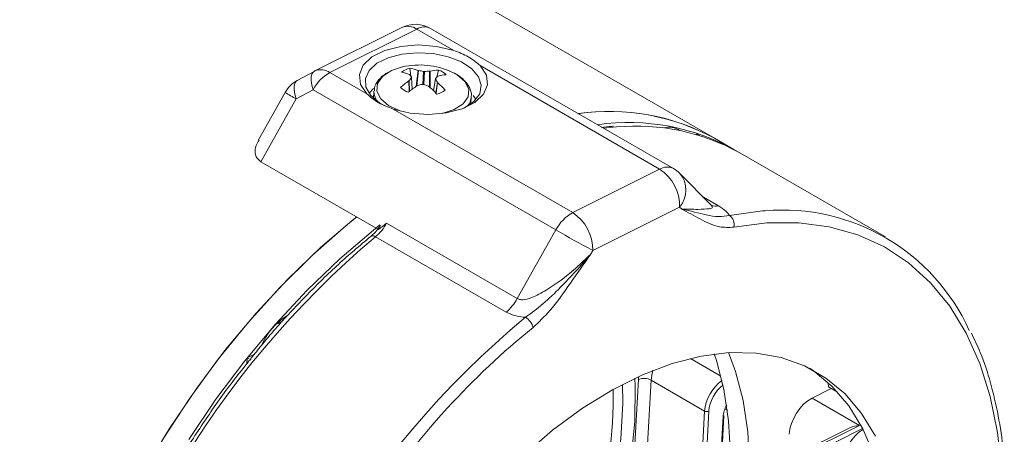
# Model space of a CAD drawing. Units: inches. Extents: x 0.2 to 10.8, y 0.2 to 8.4.
# Drawn here: x 9.6 to 10, y 6.8 to 7 of the extents above; entities that cross this region are included whole.
import ezdxf

# ---------------------------------------------------------------- set-up
doc = ezdxf.new("R2010")
doc.units = ezdxf.units.IN
doc.header["$MEASUREMENT"] = 0

msp = doc.modelspace()

# ---------------------------------------------------------------- linework, layer by layer
at = {"color": 7, "linetype": 'Continuous', "lineweight": 15}
for p, q in [((9.862530008675384, 6.903794243311673), (9.332199968085037, 7.209947259094306)), ((9.73352915098885, 6.949528986091138), (9.697658750178013, 6.931598960336872)), ((9.845562661281106, 6.891332188057519), (9.745367551524755, 6.949173593730924)), ((9.739709409707624, 6.948873262778224), (9.703839034823737, 6.930943222051783)), ((9.754908409536272, 6.940099066941155), (9.739709409707624, 6.948873262778224)), ((9.732543486163655, 6.932921521447082), (9.729220143896814, 6.931726373285133)), ((9.839904519463976, 6.89103185710482), (9.765801669068475, 6.933810522068656)), ((9.697291391235746, 6.931407702300397), (9.690320153152816, 6.927629336440519)), ((9.697291391235746, 6.931407702300397), (9.697415762810737, 6.931468523908385)), ((9.697658750178013, 6.931598960336872), (9.697415762810737, 6.931468523908385)), ((9.703839034823737, 6.930943222051783), (9.719038034652385, 6.922169026214714)), ((9.736722339971042, 6.930109749307748), (9.736621665627556, 6.930176244328045)), ((9.737196388308991, 6.929509914205139), (9.736793950204547, 6.932705816569559)), ((9.73781199778921, 6.924121946586664), (9.737538442548907, 6.929034284503437)), ((9.74020212544895, 6.931818743435247), (9.740362535483237, 6.93177960792623)), ((9.74498362526199, 6.931499436911243), (9.745149065124409, 6.931518783666996)), ((9.74795399804333, 6.929019960266749), (9.748688015900239, 6.931984604855457)), ((9.74846424040227, 6.929458116191027), (9.748354102722354, 6.929404419489976)), ((9.690444421020011, 6.927690217917744), (9.690320153152816, 6.927629336440519)), ((9.736431413674818, 6.927519579276816), (9.736544636661682, 6.927628020034684)), ((9.737877981874755, 6.924096633595383), (9.737762321754671, 6.92501534063512)), ((9.739915114122047, 6.925533002613418), (9.73974661487963, 6.925458926768156)), ((9.744693632335935, 6.925158892163358), (9.744536307608595, 6.925252741789712)), ((9.747384771875112, 6.928433317673737), (9.74654707214862, 6.923493686192757)), ((9.748176399412994, 6.926922690216912), (9.748273988449533, 6.926801451139798)), ((9.685378450721084, 6.922762263334059), (9.674383401986585, 6.903191704707168)), ((9.696872022833517, 6.923806557310718), (9.689900681042792, 6.920028251320075)), ((9.79706713258987, 6.865965151637314), (9.696872022833517, 6.923806557310718)), ((9.721986110257472, 6.923060096629196), (9.721830418927926, 6.920288957517116)), ((9.72200495914949, 6.923303866215509), (9.721986110257472, 6.923060096629196)), ((9.76201698266876, 6.918031133761445), (9.762172699925253, 6.920802257901351)), ((9.76409152750365, 6.919899165827308), (9.762994843482266, 6.921445831977421)), ((9.689900681042792, 6.920028251320075), (9.675350166065861, 6.894129178689804)), ((9.729931294184588, 6.915880481342215), (9.80403414458009, 6.873101816378379)), ((9.85507282178485, 6.9056500193176), (9.856167768700644, 6.905017919917727)), ((9.870485018916222, 6.899201913650121), (9.862530008675384, 6.903794243311673)), ((9.933063962668802, 6.863075858386464), (9.872959901772676, 6.897773194188238)), ((9.675350166065861, 6.894129178689804), (9.723840301951679, 6.866136419085564)), ((9.80403414458009, 6.873101816378379), (9.839904519463976, 6.89103185710482)), ((9.861369959190318, 6.876093266927647), (9.848163393548655, 6.889334015379275)), ((9.848151985691036, 6.875404061911042), (9.812281584880202, 6.857474006217292)), ((9.848936587025705, 6.874617418168286), (9.848151985691036, 6.875404061911042)), ((9.72474390798287, 6.867860985934061), (9.723286839368534, 6.865967051837242)), ((9.727224805891526, 6.868744252240375), (9.78114165964651, 6.83761871509331)), ((9.78114165964651, 6.83761871509331), (9.79706713258987, 6.865965151637314)), ((9.776534738945458, 6.832028090968191), (9.722617885190473, 6.863153628115257)), ((9.812281584880202, 6.857474006217292), (9.81136068557394, 6.855834860975082)), ((9.684094133368824, 6.828049109657889), (9.681423463155987, 6.826889448552925)), ((9.68341858078221, 6.827755795534554), (9.682699146834187, 6.82810110271507)), ((9.669560846849594, 6.810767110888655), (9.669696354049238, 6.813178910723969)), ((9.669696354049238, 6.813178910723969), (9.67265894874584, 6.81465978391252)), ((9.669696354049238, 6.813178910723969), (9.671222725398605, 6.812297755299899)), ((9.82924431727753, 6.770333634102188), (9.831145358968822, 6.8041697618066)), ((9.836396006926426, 6.803988002935726), (9.834494965235134, 6.770151867746442)), ((9.858465700129264, 6.791188804903849), (9.836396006926426, 6.803988002935726)), ((9.909472850163882, 6.802890611809572), (9.90960803327666, 6.801137365402017)), ((9.902804568481573, 6.796523179896309), (9.910734559216499, 6.80048702974424)), ((9.90960803327666, 6.801137365402017), (9.913367648316564, 6.798966985837309)), ((9.902804568481573, 6.796523179896309), (9.922410164438793, 6.785258912407205)), ((9.856615371550479, 6.758255460153688), (9.858465700129264, 6.791188804903849)), ((9.860216028465246, 6.791128161238467), (9.858365699886457, 6.758194816488305)), ((9.864835718188743, 6.76654513607126), (9.866094523423058, 6.788950320552904)), ((9.865199810335422, 6.766985287100983), (9.866458641496685, 6.789390486549938)), ((9.917297914535663, 6.783777603711603), (9.89649026743578, 6.773376768110328)), ((9.922410164438793, 6.785258912407205), (9.898297998037142, 6.773206296217869)), ((9.900082575872927, 6.772180974514959), (9.923670006751074, 6.78397129521414))]:
    msp.add_line(p, q, dxfattribs=at)
at = {"color": 8, "linetype": 'Continuous', "lineweight": 15}
for p, q in [((9.737762166192978, 6.924085321098802), (9.73749348521911, 6.928911164342865)), ((9.739459785041369, 6.92527088208424), (9.74020212544895, 6.931818743435247)), ((9.740362535483237, 6.93177960792623), (9.739637877254966, 6.925388028691172)), ((9.742157510025626, 6.926070045547031), (9.742460907184382, 6.931387667715239)), ((9.742841411089861, 6.931364615762584), (9.742535913848224, 6.92601123140877)), ((9.74497849172606, 6.924915920335317), (9.74498362526199, 6.931499436911243)), ((9.745149065124409, 6.931518783666996), (9.745143827880684, 6.92477275770357)), ((9.73655521485693, 6.923165661552945), (9.736431413674818, 6.927519579276816)), ((9.736544636661682, 6.927628020034684), (9.736668956382776, 6.923255061003405)), ((9.747412824834074, 6.928309688055377), (9.746589229367908, 6.923453467567847)), ((9.747547074576685, 6.922510268970405), (9.748176399412994, 6.926922690216912)), ((9.748273988449533, 6.926801451139798), (9.747647385942882, 6.92240823587516)), ((9.822076786262715, 6.908462083117565), (9.81677887347684, 6.907948713905207)), ((9.857992559234534, 6.879479381583905), (9.864244376332916, 6.875870284394803)), ((9.852591275702466, 6.81294478587333), (9.865182335571706, 6.805642649033415)), ((9.83685084339507, 6.807877400169364), (9.837124657904866, 6.807729476783654)), ((9.867882238419691, 6.791512356787034), (9.866836448999454, 6.792116078168766))]:
    msp.add_line(p, q, dxfattribs=at)
at = {"color": 7, "linetype": 'Continuous', "lineweight": 15, "flags": 128}
for points in [[(9.754908409536272, 6.940099066941155), (9.747856875691877, 6.941759254066537), (9.740370728399164, 6.942318686229656), (9.733048413498024, 6.941732697471914), (9.726475154084287, 6.940048101030762), (9.721176567197736, 6.937399582617182), (9.717576221406357, 6.933998819546854), (9.715961750283835, 6.93011770283911), (9.716462373744648, 6.926066500321593), (9.719038034652385, 6.922169026214714)], [(9.758182257257216, 6.915865692262063), (9.759298516125197, 6.91638636140353), (9.763239775370726, 6.919034589628011), (9.765629384491485, 6.922213458135668), (9.766290055009296, 6.925687145939873), (9.765172888698096, 6.929198039068002), (9.762360799941215, 6.932485708817503), (9.75806221548273, 6.935306384069398), (9.752596036796982, 6.93745079219427), (9.746367683587566, 6.93875993460098), (9.739838966672442, 6.939136761271849), (9.733494097753622, 6.938553280395078), (9.727803754665668, 6.937052773755182), (9.723189924432674, 6.934746534117473), (9.719994765002347, 6.931805558678012), (9.718455326470616, 6.928448021761595), (9.718685661486715, 6.924922900867736), (9.720668684191168, 6.921491716860055), (9.724257440636283, 6.918408852139632), (9.726168879034178, 6.917281814033378)], [(9.729931294184588, 6.915880481342215), (9.736982724321186, 6.91422035408607), (9.74446884568695, 6.913660906955641), (9.75179118651504, 6.914246940620176), (9.758364420001826, 6.915931492154535), (9.763663006888377, 6.918580010568117), (9.767263378606705, 6.921980818545236), (9.76887782380228, 6.925861890346187), (9.768377226268417, 6.929913107831014), (9.765801669068475, 6.933810522068656)], [(9.721815770201665, 6.924304967047189), (9.720010321171829, 6.92242046734322), (9.719978223608802, 6.922377631624554)], [(9.579995202881488, 6.61815941112887), (9.581560490581506, 6.635430439363972), (9.58433843354638, 6.653185542630449), (9.588308465223712, 6.67129327729647), (9.593441190934922, 6.689619558399121), (9.599698608254315, 6.708028729960279), (9.60703439220553, 6.726384485598973), (9.615394238793609, 6.744550927608395), (9.624716247427493, 6.762393551180556), (9.634931400568593, 6.779780269788592), (9.64596405634281, 6.796582343264554), (9.65773255782385, 6.812675388199804), (9.670149764535678, 6.82794023865532), (9.683123739516667, 6.842263911645575), (9.696558423420276, 6.855540310653153), (9.710354373433107, 6.867671191107775), (9.71485972531093, 6.87132079562771)], [(9.627189146872341, 6.766788068619374), (9.637616006516588, 6.78404054117111), (9.64884052171439, 6.80067683669166), (9.660779557703355, 6.816573769490415), (9.67334474247736, 6.831613663233235), (9.686443050142916, 6.845685166738641), (9.69997750094679, 6.858684107187426), (9.71384787426711, 6.870514216088234), (9.71485972531093, 6.87132079562771)], [(9.645571016757426, 6.77944821150956), (9.656795531955229, 6.796084507030109), (9.668734567944194, 6.811981439828864), (9.681299752718198, 6.827021333571684), (9.694398060383755, 6.841092837077092), (9.707932511187629, 6.854091777525876), (9.721802884507946, 6.865921886426682), (9.724465219206635, 6.868028058941193)], [(9.981160268197288, 6.766484373343025), (9.979405298937412, 6.782321057968645), (9.976343767002918, 6.797152602111751), (9.972000536338028, 6.810858541925788), (9.966410919447457, 6.823327589035596), (9.95962026256524, 6.834458423972658), (9.951683764166082, 6.844160684195105), (9.942665852718582, 6.852355532996287), (9.932639771854037, 6.85897643797029), (9.921686984046621, 6.863969620160139), (9.909896392804919, 6.86729450322305), (9.897363824132924, 6.868924132631856), (9.884191015379034, 6.868845220679112), (9.870484992989272, 6.86705843096058)], [(9.682540370197696, 6.827374451119143), (9.682473595340204, 6.827396455420635), (9.682043622815778, 6.827499322923771)], [(9.68334000916286, 6.827721662775045), (9.683096036571516, 6.827922594574502), (9.683030856221396, 6.827969755377729)], [(9.929004087630988, 6.780850144958273), (9.92325408663308, 6.790247341219988), (9.916409916527853, 6.798268606500954), (9.908543109767965, 6.804830163413086), (9.89973585478217, 6.809863412886761), (9.89008016631294, 6.813315787523954), (9.879676977973253, 6.815151215745384), (9.868634923679975, 6.81535049614841), (9.857069430210649, 6.813911567047529), (9.84510134307518, 6.810849476663836), (9.832855682022291, 6.806196188635149), (9.820460422472905, 6.800000342614484), (9.808045069537942, 6.792326670583916), (9.795739335743912, 6.78325533831002), (9.783671818758517, 6.77288116704134)], [(9.868323022481903, 6.815332752525088), (9.871263320002248, 6.807505397350355), (9.874401077167194, 6.795539878000378), (9.876335357207275, 6.782587291943329), (9.877046922326233, 6.7687763657954)], [(9.862393658849891, 6.814769447713029), (9.86330830976141, 6.812097727011905), (9.866446066926356, 6.800132207661928), (9.868380346966436, 6.787179621604879), (9.869091912085395, 6.77336869545695)], [(9.93384586760076, 6.748512069278684), (9.931690067707287, 6.761395643156616), (9.928296541189143, 6.773236750526245), (9.923700782039694, 6.78391167810956), (9.917950781041785, 6.793308874371277), (9.911106610936558, 6.801330139652242), (9.903239804176671, 6.807891696564374), (9.901775527870479, 6.808876962740412)]]:
    msp.add_lwpolyline(points, dxfattribs=at)
at = {"color": 8, "linetype": 'Continuous', "lineweight": 15, "flags": 128}
for points in [[(9.696872022833517, 6.923806557310718), (9.696481018513639, 6.925236727614629), (9.69621744514875, 6.926576127802304), (9.69608646220173, 6.927799446922975), (9.69609032531715, 6.92888370938347), (9.696228982641115, 6.929808529416794), (9.696499945186506, 6.930556395461007), (9.696898053490447, 6.931113194005305), (9.697291391235746, 6.931407702300397)], [(9.729220143896814, 6.931726373285133), (9.725530013080586, 6.929348419873337), (9.723469494725178, 6.926414845515581), (9.723240196787042, 6.923212838220122), (9.724864494223288, 6.920055854527773), (9.728183610397418, 6.917252877038436), (9.732872525075102, 6.915078285441605), (9.73331857230799, 6.914930377212963)], [(9.750000904750445, 6.913993112558131), (9.750175937584045, 6.914029107335843), (9.755134440678814, 6.91561865839034), (9.758824467787244, 6.917996671671372), (9.76088508985045, 6.920930186159893), (9.761114387788586, 6.924132193455351), (9.759489960717595, 6.927289222049628), (9.756170844543465, 6.930092199538964), (9.752786366530568, 6.931784211996514)], [(9.690320153152816, 6.927629336440519), (9.689926711699721, 6.927334888014663), (9.689528707103577, 6.926778029601128), (9.689257744558187, 6.926030163556915), (9.689118983526425, 6.925105403392827), (9.689115120411005, 6.924021140932332), (9.689246103358025, 6.922797821811661), (9.689509676722913, 6.921458421623987), (9.689900681042792, 6.920028251320075)], [(9.721986110257472, 6.923060096629196), (9.7220316120532, 6.921933684760226), (9.722977997550458, 6.919319788109175)], [(9.868678066123334, 6.871979300773008), (9.88241714537324, 6.873781805618761), (9.883463401478561, 6.873851256866406)], [(9.829720154574972, 6.80476806397179), (9.829846911429284, 6.801532626779791), (9.829633247441478, 6.786970983783783)], [(9.697534974922851, 6.58171087610478), (9.70895387742178, 6.58845047734344), (9.721123883637098, 6.596993787160308), (9.733102548967812, 6.606818375145028), (9.744770842790453, 6.61782661232473), (9.7560127679346, 6.629909065800372), (9.766716605176436, 6.642945662527405), (9.776776002170617, 6.656806853111036), (9.786090958674338, 6.671354869172102), (9.794568915479193, 6.68644513227185), (9.802125584073549, 6.701927651633749), (9.808685880012716, 6.717648564302013), (9.814184622946575, 6.733451640236681), (9.818567132939403, 6.749179804025505), (9.821789878643607, 6.764676756701096), (9.823820840277005, 6.779788483206674), (9.824639794819275, 6.794364777177852), (9.824566291918483, 6.802215343392572)], [(9.829633247441478, 6.786970983783783), (9.828175712142057, 6.771787580741453), (9.82548882462254, 6.7561333412288), (9.82159923778663, 6.740163811462311), (9.816545660569387, 6.724037733970542), (9.810378287544333, 6.707915361680446), (9.803158410019218, 6.691956923087516), (9.79495779378924, 6.676321028036648), (9.78585792725553, 6.661163062755676), (9.775949269543608, 6.646633691080515), (9.765330291206284, 6.632877303773459), (9.754106514926532, 6.620030613328677), (9.74238950436647, 6.60822130117666), (9.730295697454654, 6.597566734138329), (9.71794529152727, 6.588172800632201), (9.705461024761508, 6.580132855421932), (9.69790409689766, 6.575964865621693)]]:
    msp.add_lwpolyline(points, dxfattribs=at)
at = {"color": 7, "linetype": 'Continuous', "lineweight": 15}
for centre, radius, start, end in [((9.73911802269674, 6.938348013171238), 0.01250000000000253, 60.00268826634584, 116.5584579876956), ((9.740976024248745, 6.9022923479295), 0.03176874999999987, 68.17575530692989, 105.3927951136155), ((9.712420999098713, 6.915596239697085), 0.01758351438741347, 119.2137264121173, 152.1646259136934), ((9.739465095210042, 6.922381557747745), 0.0106642081684569, 104.5057744277757, 124.7829241201104), ((9.729806999895187, 6.913198983462753), 0.01829390760696405, 68.12949353849882, 78.73233149062172), ((9.759524253423402, 6.911627645304076), 0.02800133529022188, 141.8852018289924, 145.1510635678746), ((9.721642156977438, 6.917384349797352), 0.01973189579892811, 36.47897782504292, 40.15931769728126), ((9.734075008661664, 6.91526880119818), 0.01764772359754423, 69.6844484637102, 81.13727875781746), ((9.735770293550209, 6.901380530093607), 0.03074398508725478, 77.43051205498953, 81.4095568107686), ((9.745866131659723, 6.900390468439714), 0.0311214835267311, 91.62494409614982, 95.57742461465914), ((9.749268889124323, 6.913895554931496), 0.01809837398370374, 91.8392426193211, 103.1578762610218), ((9.761482918652035, 6.914813177166771), 0.01962829998369569, 131.9800477806452, 135.7319379054805), ((9.753219121843772, 6.911311959323378), 0.01875878211899896, 94.19219504881677, 104.6832378124949), ((9.74487789236032, 6.92233104167931), 0.01037826205996473, 47.81023645576963, 68.46155829663022), ((9.696276321827131, 6.91663965411487), 0.01250000000000078, 118.4568854669212, 150.6720338291669), ((9.756575218753847, 6.898377378905242), 0.0354265539611016, 124.6531810376089, 131.8830464776765), ((9.7398938514907, 6.93244214736688), 0.01037810716336315, 227.8100806515068, 248.4617141009006), ((9.763361455453797, 6.889218465148049), 0.0432554245590288, 123.0888824100047, 129.0957237573142), ((9.75028992594221, 6.887678575365379), 0.03925040614542594, 102.0744636031618, 105.3267696750106), ((9.729698989682928, 6.88913656031779), 0.03904516061357771, 67.66606844349934, 70.92386510751649), ((9.716652645922423, 6.892078404761746), 0.04336606467931955, 43.75167631869241, 49.71340882763061), ((9.72282106726854, 6.913867671677806), 0.02851887755876723, 27.24314927983494, 30.42446394974115), ((9.724644677505912, 6.900443326971754), 0.03539908254924613, 40.92666432755541, 48.12467417060701), ((9.745308088126526, 6.932389504738132), 0.01066165923947796, 284.5016454122798, 304.7840724272357), ((9.819232354144118, 6.824956223702544), 0.08994509560725493, 61.22451317219834, 98.34134042945321), ((9.81912105495195, 6.824305911611413), 0.09056893584366436, 61.36083751147952, 98.1069011700759), ((9.827201108913998, 6.820668333837976), 0.08964173135067058, 60.22562062353502, 98.27208294196132), ((9.830189600148055, 6.82062632624509), 0.08820962495384906, 60.99596964243922, 95.27706385525254), ((9.843884590733767, 6.900990409484862), 0.007417008035059241, 54.04693559647396, 107.7892112703189), ((9.82997644581832, 6.87580221082179), 0.01817990022579441, 358.7450934331545, 56.90002076200534), ((9.839313165948345, 6.880506588161433), 0.01250000000000319, 44.92596204569594, 60.00268826635289), ((9.812616108855066, 6.857754834023683), 0.01758351438741203, 119.2137264121202, 152.1646259136986), ((9.794106027721845, 6.857872177062631), 0.01817991798767942, 358.7450255138197, 56.8998946828431), ((9.866051969087964, 6.868222823118601), 0.004583395030676824, 345.2829495984851, 55.04318141281979), ((9.890700263533473, 6.789640481973382), 0.08452116173175529, 24.33535769693945, 94.9117872185359), ((9.710015604592416, 6.878231927730501), 0.01965127465482185, 309.8885146916425, 331.1314318632098), ((10.0958664191226, 7.383478127502312), 0.5975790272600903, 239.9989180116235, 241.6695416075498), ((9.96768716249422, 6.572327502677044), 0.3803140622111999, 130.119698800999, 169.1088628363001), ((9.763932458347428, 6.847106390583406), 0.01965127465478206, 309.8885146916321, 331.1314318632469), ((10.02717906321686, 6.537917195956017), 0.3796587323802813, 129.7245916593403, 169.1339440306431), ((9.701168594593945, 6.806834295218959), 0.02810173028309347, 121.6313443991748, 157.0045397056477), ((9.78087873334585, 6.823910532498789), 0.007038906396454911, 14.51206679766663, 58.65854126591963), ((9.833578499098083, 6.798527077761992), 0.006144921001598862, 62.70899670551273, 113.3258319257598), ((9.62034401654979, 6.799272084769735), 0.2004407859473648, 344.6117673738161, 0.2595235968760083), ((10.03918658308311, 6.531221376220309), 0.3879722803081627, 137.694183145947, 162.803480701473), ((9.85940498818453, 6.793009259342764), 0.002048491253321471, 242.7079172569741, 293.3234139198922), ((9.86589962691174, 6.789482232109178), 0.0005664932072162507, 290.1232251013433, 350.6796972661238)]:
    msp.add_arc(centre, radius, start, end, dxfattribs=at)
at = {"color": 8, "linetype": 'Continuous', "lineweight": 15}
for centre, radius, start, end in [((9.736018098975267, 6.943534929030773), 0.006490268262714006, 55.3372095525546, 112.5499818645115), ((9.742805770923736, 6.943987761924338), 0.005784079129296833, 63.71080846252131, 122.3659437277525), ((9.700147694556314, 6.925604845208224), 0.006490320507783644, 55.33721147459568, 112.5497558635218), ((9.71864511178221, 6.972680408633707), 0.05998743175293188, 236.3195505018578, 241.3685171855681), ((9.755527888005545, 6.921312770867113), 0.006663463264768982, 321.8502658591922, 355.9989798468778), ((9.843000880680085, 6.886146356250953), 0.005784079129278427, 63.7108084624159, 122.3659437278264), ((9.840035703587795, 6.882375690100273), 0.0106994221707658, 319.3384700121339, 40.56768589137519), ((9.863242109779355, 6.880778782368346), 0.005009779496212018, 247.2478200104044, 281.5405852065377), ((9.721546305546038, 6.861952899448344), 0.001609357718444952, 48.2529659174546, 118.3003166358315), ((9.98743494760704, 6.57770143303168), 0.3184138778756906, 128.8513997276215, 137.611686407376)]:
    msp.add_arc(centre, radius, start, end, dxfattribs=at)
at = {"color": 7, "linetype": 'Continuous', "lineweight": 15}
for centre, major_axis, ratio, start_param, end_param in [((9.844381241529574, 6.807925858197195), (0.00561731556631706, 0.009747250310107702), 0.5843729457559674, 1.914735608274606, 2.288538957782092), ((9.902215769602469, 6.785997661138391), (0.006249118647144059, 0.01082584608604709), 0.577555854990001, 0.7184746284341285, 2.288966368733746), ((9.871386592269339, 6.791593781834714), (0.003749471188287501, 0.006495507651627541), 0.5775558549901304, 1.585312699389799, 2.288966368734215), ((9.923959303123956, 6.773445386419117), (0.006249118647144059, 0.01082584608604797), 0.5775558549898424, 0.7961304782321569, 2.288966368733486)]:
    msp.add_ellipse(centre, major_axis=major_axis, ratio=ratio, start_param=start_param, end_param=end_param, dxfattribs=at)
at = {"color": 8, "linetype": 'Continuous', "lineweight": 15}
for centre, major_axis, ratio, start_param, end_param in [((9.841729591100124, 6.809456623406862), (0.007498942376573226, 0.01299101530325686), 0.5775558549898706, 2.186679819614731, 2.288966368733746), ((9.866388242647107, 6.79516301499336), (0.005626466819753872, 0.009741952758862913), 0.5752834007318472, 0.883445347139853, 2.289104520526241), ((9.867272126123588, 6.79465275992347), (0.004999294917716668, 0.008660676868837314), 0.5775558549897931, 0.9585843495312233, 2.288966368733893)]:
    msp.add_ellipse(centre, major_axis=major_axis, ratio=ratio, start_param=start_param, end_param=end_param, dxfattribs=at)
at = {"color": 7, "linetype": 'Continuous', "lineweight": 15}
for points, knots in [([(9.765801669068475, 6.933810522068656), (9.764286204547687, 6.935090070639396), (9.761400373093542, 6.937526657878425), (9.756998625118696, 6.939270829157647), (9.754908409536272, 6.940099066941155)], [0, 0, 0, 0, 0.5251396503457809, 1, 1, 1, 1]), ([(9.729098727994023, 6.931680869191964), (9.728357121465862, 6.931306055479958), (9.726185969564469, 6.930208738408722), (9.723724668366074, 6.927890639641196), (9.7221322189119, 6.92528114031431), (9.722183304565082, 6.923755216936492), (9.722196870426975, 6.923350005991485)], [0, 0, 0, 0, 0.1953908948948913, 0.5720328730362944, 0.886352770742411, 0.9999999999999999, 0.9999999999999999, 0.9999999999999999, 0.9999999999999999]), ([(9.73749348521911, 6.928911164342865), (9.737511647691624, 6.928941409638758), (9.737547961207207, 6.929001881197509), (9.737536724527907, 6.929071925707365), (9.737513740726243, 6.929106899857782), (9.737508082091471, 6.929115510528313)], [0, 0, 0, 0, 0.4299635111226856, 0.85965645089635, 1, 1, 1, 1]), ([(9.742460907184382, 6.931387667715239), (9.742514172867732, 6.931378136356611), (9.742620694537777, 6.931359075374472), (9.742754224407223, 6.931357474192402), (9.742824182199906, 6.931363204522667), (9.742841411089861, 6.931364615762584)], [0, 0, 0, 0, 0.4298296288578354, 0.8595810101489563, 1, 1, 1, 1]), ([(9.762081151867864, 6.920872801738994), (9.762119756987403, 6.921046647281559), (9.762408061792936, 6.922344933776771), (9.761499313176971, 6.92484858597695), (9.759371129009848, 6.927837623780209), (9.756497789811903, 6.930138747874028), (9.754054419826343, 6.931135172693558), (9.753102130844061, 6.931523523366162)], [0, 0, 0, 0, 0.03968247511695386, 0.2963505464716216, 0.5516643125522709, 0.8252638208529847, 1, 1, 1, 1]), ([(9.742459896033365, 6.926037560798203), (9.742406891471386, 6.926051775572488), (9.742300891669492, 6.926080202621062), (9.74216711337189, 6.926076988817624), (9.742096739188833, 6.926063859279505), (9.742079418054836, 6.926060627718168)], [0, 0, 0, 0, 0.4298757144783591, 0.8596758254777135, 1, 1, 1, 1]), ([(9.747427447633385, 6.928514049208134), (9.747409482574026, 6.928488485938915), (9.747373547080176, 6.928437351751964), (9.747384688317407, 6.928362544126061), (9.747407268736865, 6.928320125504699), (9.747412824834074, 6.928309688055377)], [0, 0, 0, 0, 0.4297823413847382, 0.8596932732903635, 1, 1, 1, 1]), ([(9.719038034652385, 6.922169026214714), (9.720551190814449, 6.920848547398846), (9.723432626681037, 6.91833401841862), (9.727838920070893, 6.916670445971557), (9.729931294184588, 6.915880481342215)], [0, 0, 0, 0, 0.5251396290333998, 1, 1, 1, 1]), ([(9.820735688891853, 6.908746750219226), (9.820510554719034, 6.908743333879496), (9.818926677133325, 6.908719299039047), (9.817271209362403, 6.908436491964937), (9.815851051675162, 6.908193883412022)], [0, 0, 0, 0, 0.1421411445235563, 1, 1, 1, 1]), ([(9.675350166065861, 6.894129178689804), (9.674721415707303, 6.894614000981265), (9.673469117966524, 6.895579633607972), (9.67276227580037, 6.897967668094454), (9.67294525605793, 6.900584471020411), (9.674132051741902, 6.90232505604634), (9.674628852414028, 6.903053676669465)], [0, 0, 0, 0, 0.2111124129019905, 0.4204778480512411, 0.7574081213057541, 1, 1, 1, 1]), ([(9.861419661151805, 6.87603903155909), (9.861444027808622, 6.876011387189895), (9.861472783068615, 6.875978763878884), (9.861385328702834, 6.876082571490271), (9.861371981492349, 6.876098414519112)], [0, 0, 0, 0, 0.8473808555150669, 0.9999999999999999, 0.9999999999999999, 0.9999999999999999, 0.9999999999999999]), ([(9.864244376332916, 6.875870284394803), (9.865344160646995, 6.875156648059765), (9.867344634469651, 6.873858565527708), (9.868264091533227, 6.872562733642909), (9.868678066123334, 6.871979300773008)], [0, 0, 0, 0, 0.5497619122155818, 0.9999999999999999, 0.9999999999999999, 0.9999999999999999, 0.9999999999999999]), ([(9.870484992989272, 6.86705843096058), (9.868487941001293, 6.867011733201809), (9.863311503939043, 6.866890690779937), (9.856582560737495, 6.870535767214307), (9.851510696996552, 6.873237140445223), (9.848950855564071, 6.874609767156529), (9.848936587025705, 6.874617418168286)], [0, 0, 0, 0, 0.2377971967397936, 0.6163796585728956, 0.9978617028810058, 1, 1, 1, 1]), ([(9.848936587025705, 6.874617418168286), (9.848953666277376, 6.874613394248595), (9.852650242634358, 6.873742470470497), (9.857963002776556, 6.87248360550008), (9.863831830284978, 6.871179812901623), (9.867198223974787, 6.871735169886937), (9.868678066123334, 6.871979300773008)], [0, 0, 0, 0, 0.002315751015643139, 0.5012134382445874, 0.7807370601221226, 1, 1, 1, 1]), ([(9.723840301951679, 6.866136419085564), (9.7249488288599, 6.867009810439665), (9.726069859226003, 6.867893053076519), (9.727212066239048, 6.86873486307821), (9.727224805891526, 6.868744252240375)], [0, 0, 0, 0, 0.9888464592402845, 1, 1, 1, 1]), ([(9.723286839368534, 6.865967051837242), (9.723058629047507, 6.865656661894128), (9.722289132434208, 6.864610065890257), (9.721404717454702, 6.863881742774653), (9.720782594242184, 6.863369419117851)], [0, 0, 0, 0, 0.2965709232270137, 0.9999999999999999, 0.9999999999999999, 0.9999999999999999, 0.9999999999999999]), ([(9.720782594242184, 6.863369419117851), (9.718460099892308, 6.861443951655707), (9.711727890949165, 6.855862603623973), (9.700782477111112, 6.845803896054012), (9.6881802197498, 6.83286601011626), (9.678522581373139, 6.822124730842024), (9.673285040508766, 6.81546667036471), (9.671907183892248, 6.81371511311305)], [0, 0, 0, 0, 0.1356351694083526, 0.3931653485163842, 0.6506662505090411, 0.9080996539074205, 1, 1, 1, 1]), ([(9.78114165964651, 6.83761871509331), (9.781554053463456, 6.837447478454155), (9.78224291627932, 6.837161444695695), (9.784247859285175, 6.837129410317853), (9.788007725979583, 6.838185796827389), (9.794663052512357, 6.841844935708118), (9.80298445338678, 6.847913989931501), (9.808562388632266, 6.853188689197439), (9.81136068557394, 6.855834860975082)], [0, 0, 0, 0, 0.04232347893195071, 0.07069715809541831, 0.1728384854936584, 0.3551250655565655, 0.6764839537577696, 1, 1, 1, 1]), ([(9.784539930796344, 6.829922340586756), (9.786952031482283, 6.831696492731482), (9.791997966864113, 6.835407887173686), (9.801058788394375, 6.844224044329185), (9.807427251726063, 6.851203534130697), (9.81134215799703, 6.855813046126372), (9.81136068557394, 6.855834860975082)], [0, 0, 0, 0, 0.2441351917649171, 0.5107126784788035, 0.9976844123836549, 0.9999999999999999, 0.9999999999999999, 0.9999999999999999, 0.9999999999999999]), ([(9.81136068557394, 6.855834860975082), (9.811344714501423, 6.855812098272274), (9.808586771679176, 6.851881352058265), (9.803095393665489, 6.844074681318537), (9.795587747823818, 6.833295461261072), (9.79001737629742, 6.827918132857826), (9.787693062642125, 6.825674369084181)], [0, 0, 0, 0, 0.002137843739187541, 0.3691706233308416, 0.7367778204009725, 1, 1, 1, 1]), ([(9.784539930796344, 6.829922340586756), (9.783205641666438, 6.830045744123839), (9.780242124184708, 6.830319829051353), (9.777849894924435, 6.831422102993215), (9.776534738945458, 6.832028090968191)], [0, 0, 0, 0, 0.4502383192041897, 1, 1, 1, 1]), ([(9.98215140360875, 6.769211987671285), (9.98201048398678, 6.77110114194459), (9.981495691826014, 6.778002393855345), (9.979804678531394, 6.789387108136284), (9.976622963721075, 6.802927854539962), (9.972906887438793, 6.814329144243759), (9.969811029201244, 6.820737704325178), (9.968552096541618, 6.823343749230531)], [0, 0, 0, 0, 0.09280992455224314, 0.3390430724496387, 0.5852981782441798, 0.8313612486896972, 1, 1, 1, 1]), ([(9.67014715887729, 6.811503857694855), (9.668225668278735, 6.809124277427172), (9.662397187136337, 6.801906267238914), (9.653295515197849, 6.789045216985318), (9.642901345009506, 6.773092808465308), (9.633282109058955, 6.756583006818552), (9.624463322467284, 6.739676662187338), (9.616512432874277, 6.722470933385926), (9.609482105364167, 6.705083138368648), (9.603410751593678, 6.68762345241315), (9.598372668546627, 6.670216883958191), (9.594848963006218, 6.655347666409737), (9.593289315036065, 6.64640114734895), (9.592715631745167, 6.643110360841286)], [0, 0, 0, 0, 0.04881401513609214, 0.1480681544417901, 0.2473117199084211, 0.3465506503674056, 0.4457912596513073, 0.5450376444593293, 0.6442958882232991, 0.7435724350751769, 0.8428732348119818, 0.942204265663502, 1, 1, 1, 1]), ([(9.671222725398605, 6.812297755299899), (9.671033170300808, 6.81225188330478), (9.670587957854753, 6.812144142687995), (9.670192016579254, 6.811857490591348), (9.670065491683625, 6.811574825133329), (9.670061651799049, 6.811566246562868)], [0, 0, 0, 0, 0.4182461620091937, 0.9823444423479071, 1, 1, 1, 1]), ([(9.671866089677872, 6.813745589213529), (9.671774528387763, 6.813666218815088), (9.671412209210061, 6.813352140480644), (9.671203027557425, 6.812842757388632), (9.671218030645878, 6.812427650247236), (9.671222725398605, 6.812297755299899)], [0, 0, 0, 0, 0.1885408048390815, 0.7460789302071114, 1, 1, 1, 1]), ([(9.917358479888838, 6.783673967086878), (9.917684342573203, 6.783873609407745), (9.919207861489575, 6.784807005181316), (9.921030599771834, 6.785085812489576), (9.922394317704065, 6.78525692404918), (9.922410164438793, 6.785258912407205)], [0, 0, 0, 0, 0.2119294811937225, 0.9908424285067714, 1, 1, 1, 1])]:
    msp.add_open_spline(points, degree=3, knots=knots, dxfattribs=at)
at = {"color": 8, "linetype": 'Continuous', "lineweight": 15}
msp.add_open_spline([(9.848936587025705, 6.874617418168286), (9.851294997317197, 6.874539844493222), (9.855996083343102, 6.874385214689775), (9.860022299966852, 6.874602837325209), (9.862022312071808, 6.875043325643182), (9.861528029690945, 6.875815048206116), (9.861356917934902, 6.876082204811397)], degree=3, knots=[0, 0, 0, 0, 0.3502484356958087, 0.6981601261594994, 0.8955084120813497, 1, 1, 1, 1], dxfattribs=at)

doc.saveas('drawing.dxf')
